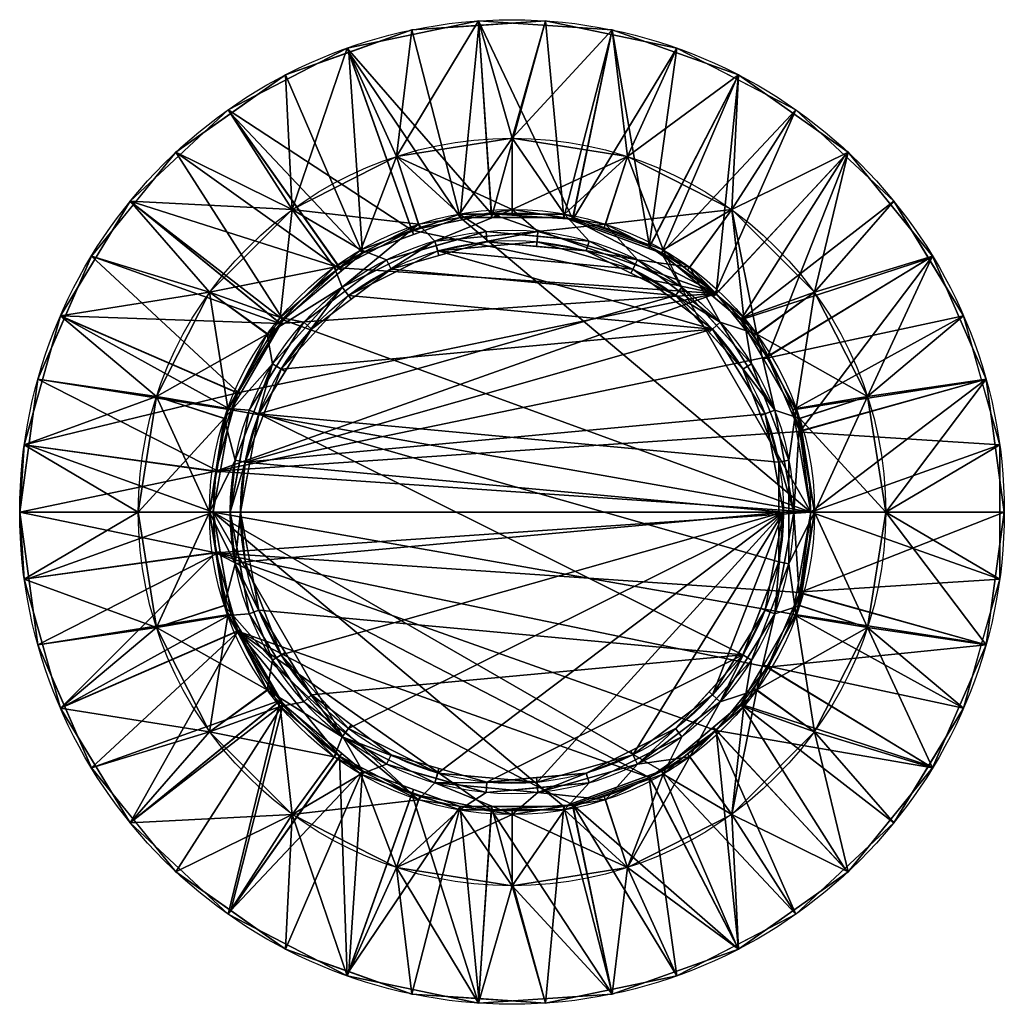
# Model space of a CAD drawing. Extents: x -301 to 301, y -301 to 301.
import ezdxf

# ---------------------------------------------------------------- set-up
doc = ezdxf.new("R2010")
doc.units = 0
doc.layers.get('0').update_dxf_attribs({"linetype": 'CONTINUOUS'})
doc.layers.add('1', color=7, linetype='CONTINUOUS')

# ---------------------------------------------------------------- blocks, each defined once
blk = doc.blocks.new('FACET_000')
at = {"layer": '1', "color": 122, "linetype": 'CONTINUOUS'}
for p, q in [((-100.7, 283.33, 607.6), (-20.52, 299.99, 607.6)), ((-20.52, 299.99, 607.6), (61.18, 294.41, 607.6)), ((61.18, 294.41, 607.6), (138.34, 266.98, 607.6)), ((-173.4, 245.66, 607.6), (-100.7, 283.33, 607.6)), ((138.34, 266.98, 607.6), (205.24, 219.76, 607.6)), ((-233.25, 189.76, 607.6), (-173.4, 245.66, 607.6)), ((-70.55, 217.13, 607.6), (0, 228.31, 607.6)), ((0, 228.31, 607.6), (70.55, 217.13, 607.6)), ((-134.2, 184.71, 607.6), (-70.55, 217.13, 607.6)), ((70.55, 217.13, 607.6), (134.2, 184.71, 607.6)), ((205.24, 219.76, 607.6), (256.92, 156.24, 607.6)), ((-275.8, 119.8, 607.6), (-233.25, 189.76, 607.6)), ((-184.71, 134.2, 607.6), (-134.2, 184.71, 607.6)), ((-61.15, 172.05), (-12.46, 182.16)), ((-57.11, 175.76, 207.6), (0, 184.81, 207.6)), ((-12.46, 182.16), (37.15, 178.77)), ((0, 184.81, 207.6), (57.11, 175.76, 207.6)), ((134.2, 184.71, 607.6), (184.71, 134.2, 607.6)), ((-108.63, 149.51, 207.6), (-57.11, 175.76, 207.6)), ((37.15, 178.77), (84, 162.12)), ((57.11, 175.76, 207.6), (108.63, 149.51, 207.6)), ((-105.3, 149.17), (-61.15, 172.05)), ((-47.09, 165.5, 207.6), (15.88, 171.34, 207.6)), ((15.88, 171.34, 207.6), (76.7, 154.03, 207.6)), ((-103.7, 137.32, 207.6), (-47.09, 165.5, 207.6)), ((-45.36, 159.44, 147.6), (15.29, 165.06, 147.6)), ((15.29, 165.06, 147.6), (73.89, 148.39, 147.6)), ((-99.9, 132.28, 147.6), (-45.36, 159.44, 147.6)), ((84, 162.12), (124.63, 133.44)), ((76.7, 154.03, 207.6), (127.16, 115.92, 207.6)), ((256.92, 156.24, 607.6), (289.54, 81.13, 607.6)), ((-149.51, 108.63, 207.6), (-108.63, 149.51, 207.6)), ((-141.64, 115.23), (-105.3, 149.17)), ((73.89, 148.39, 147.6), (122.5, 111.68, 147.6)), ((108.63, 149.51, 207.6), (149.51, 108.63, 207.6)), ((-217.13, 70.55, 607.6), (-184.71, 134.2, 607.6)), ((-146.3, 90.58, 207.6), (-103.7, 137.32, 207.6)), ((124.63, 133.44), (156.01, 94.87)), ((184.71, 134.2, 607.6), (217.13, 70.55, 607.6)), ((-140.94, 87.26, 147.6), (-99.9, 132.28, 147.6)), ((-297.89, 40.94, 607.6), (-275.8, 119.8, 607.6)), ((-167.47, 72.74), (-141.64, 115.23)), ((127.16, 115.92, 207.6), (160.45, 62.16, 207.6)), ((-175.76, 57.11, 207.6), (-149.51, 108.63, 207.6)), ((122.5, 111.68, 147.6), (154.57, 59.88, 147.6)), ((149.51, 108.63, 207.6), (175.76, 57.11, 207.6)), ((-169.14, 31.62, 207.6), (-146.3, 90.58, 207.6)), ((156.01, 94.87), (175.82, 49.26)), ((-162.94, 30.46, 147.6), (-140.94, 87.26, 147.6)), ((289.54, 81.13, 607.6), (300.7, 0, 607.6)), ((-180.89, 24.86), (-167.47, 72.74)), ((-228.31, 0, 607.6), (-217.13, 70.55, 607.6)), ((217.13, 70.55, 607.6), (228.31, 0, 607.6)), ((160.45, 62.16, 207.6), (172.07, 0, 207.6)), ((-184.81, 0, 207.6), (-175.76, 57.11, 207.6)), ((154.57, 59.88, 147.6), (165.77, 0, 147.6)), ((175.76, 57.11, 207.6), (184.81, 0, 207.6)), ((175.82, 49.26), (182.59, 0)), ((-300.7, 0, 607.6), (-297.89, 40.94, 607.6)), ((-172.07, 0, 207.6), (-169.14, 31.62, 207.6)), ((-165.77, 0, 147.6), (-162.94, 30.46, 147.6)), ((-182.59, 0), (-180.89, 24.86)), ((-297.89, -40.94, 607.6), (-300.7, 0, 607.6)), ((-217.13, -70.55, 607.6), (-228.31, 0, 607.6)), ((-175.76, -57.11, 207.6), (-184.81, 0, 207.6)), ((-180.89, -24.86), (-182.59, 0)), ((-169.14, -31.62, 207.6), (-172.07, 0, 207.6)), ((-162.94, -30.46, 147.6), (-165.77, 0, 147.6)), ((182.59, 0), (175.82, -49.26)), ((165.77, 0, 147.6), (154.57, -59.88, 147.6)), ((172.07, 0, 207.6), (160.45, -62.16, 207.6)), ((184.81, 0, 207.6), (175.76, -57.11, 207.6)), ((228.31, 0, 607.6), (217.13, -70.55, 607.6)), ((300.7, 0, 607.6), (289.54, -81.13, 607.6)), ((-167.47, -72.74), (-180.89, -24.86)), ((-146.3, -90.58, 207.6), (-169.14, -31.62, 207.6)), ((-140.94, -87.26, 147.6), (-162.94, -30.46, 147.6)), ((-275.8, -119.8, 607.6), (-297.89, -40.94, 607.6)), ((175.82, -49.26), (156.01, -94.87)), ((-149.51, -108.63, 207.6), (-175.76, -57.11, 207.6)), ((154.57, -59.88, 147.6), (122.5, -111.68, 147.6)), ((175.76, -57.11, 207.6), (149.51, -108.63, 207.6)), ((160.45, -62.16, 207.6), (127.16, -115.92, 207.6)), ((-184.71, -134.2, 607.6), (-217.13, -70.55, 607.6)), ((217.13, -70.55, 607.6), (184.71, -134.2, 607.6)), ((-141.64, -115.23), (-167.47, -72.74)), ((289.54, -81.13, 607.6), (256.92, -156.24, 607.6)), ((-99.9, -132.28, 147.6), (-140.94, -87.26, 147.6)), ((-103.7, -137.32, 207.6), (-146.3, -90.58, 207.6)), ((156.01, -94.87), (124.63, -133.44)), ((-108.63, -149.51, 207.6), (-149.51, -108.63, 207.6)), ((122.5, -111.68, 147.6), (73.89, -148.39, 147.6)), ((149.51, -108.63, 207.6), (108.63, -149.51, 207.6)), ((-233.25, -189.76, 607.6), (-275.8, -119.8, 607.6)), ((-105.3, -149.17), (-141.64, -115.23)), ((127.16, -115.92, 207.6), (76.7, -154.03, 207.6)), ((-45.36, -159.44, 147.6), (-99.9, -132.28, 147.6)), ((-134.2, -184.71, 607.6), (-184.71, -134.2, 607.6)), ((-47.09, -165.5, 207.6), (-103.7, -137.32, 207.6)), ((124.63, -133.44), (84, -162.12)), ((184.71, -134.2, 607.6), (134.2, -184.71, 607.6)), ((-57.11, -175.76, 207.6), (-108.63, -149.51, 207.6)), ((-61.15, -172.05), (-105.3, -149.17)), ((73.89, -148.39, 147.6), (15.29, -165.06, 147.6)), ((108.63, -149.51, 207.6), (57.11, -175.76, 207.6)), ((76.7, -154.03, 207.6), (15.88, -171.34, 207.6)), ((256.92, -156.24, 607.6), (205.24, -219.76, 607.6)), ((15.29, -165.06, 147.6), (-45.36, -159.44, 147.6)), ((84, -162.12), (37.15, -178.77)), ((15.88, -171.34, 207.6), (-47.09, -165.5, 207.6)), ((-12.46, -182.16), (-61.15, -172.05)), ((0, -184.81, 207.6), (-57.11, -175.76, 207.6)), ((37.15, -178.77), (-12.46, -182.16)), ((57.11, -175.76, 207.6), (0, -184.81, 207.6)), ((-70.55, -217.13, 607.6), (-134.2, -184.71, 607.6)), ((134.2, -184.71, 607.6), (70.55, -217.13, 607.6)), ((-173.4, -245.66, 607.6), (-233.25, -189.76, 607.6)), ((0, -228.31, 607.6), (-70.55, -217.13, 607.6)), ((70.55, -217.13, 607.6), (0, -228.31, 607.6)), ((205.24, -219.76, 607.6), (138.34, -266.98, 607.6)), ((-100.7, -283.33, 607.6), (-173.4, -245.66, 607.6)), ((138.34, -266.98, 607.6), (61.18, -294.41, 607.6)), ((-20.52, -299.99, 607.6), (-100.7, -283.33, 607.6)), ((61.18, -294.41, 607.6), (-20.52, -299.99, 607.6))]:
    blk.add_line(p, q, dxfattribs=at)
for points in [[(-70.55, 217.13, 607.6), (-20.52, 299.99, 607.6), (-100.7, 283.33, 607.6)], [(-20.52, 299.99, 607.6), (-12.46, 182.16), (-100.7, 283.33, 607.6)], [(0, 228.31, 607.6), (-20.52, 299.99, 607.6), (-70.55, 217.13, 607.6)], [(0, 228.31, 607.6), (61.18, 294.41, 607.6), (-20.52, 299.99, 607.6)], [(61.18, 294.41, 607.6), (37.15, 178.77), (-20.52, 299.99, 607.6)], [(-20.52, 299.99, 607.6), (37.15, 178.77), (-12.46, 182.16)], [(70.55, 217.13, 607.6), (61.18, 294.41, 607.6), (0, 228.31, 607.6)], [(61.18, 294.41, 607.6), (84, 162.12), (37.15, 178.77)], [(70.55, 217.13, 607.6), (138.34, 266.98, 607.6), (61.18, 294.41, 607.6)], [(138.34, 266.98, 607.6), (84, 162.12), (61.18, 294.41, 607.6)], [(-134.2, 184.71, 607.6), (-100.7, 283.33, 607.6), (-173.4, 245.66, 607.6)], [(-100.7, 283.33, 607.6), (-61.15, 172.05), (-173.4, 245.66, 607.6)], [(-70.55, 217.13, 607.6), (-100.7, 283.33, 607.6), (-134.2, 184.71, 607.6)], [(-100.7, 283.33, 607.6), (-12.46, 182.16), (-61.15, 172.05)], [(134.2, 184.71, 607.6), (138.34, 266.98, 607.6), (70.55, 217.13, 607.6)], [(138.34, 266.98, 607.6), (124.63, 133.44), (84, 162.12)], [(205.24, 219.76, 607.6), (124.63, 133.44), (138.34, 266.98, 607.6)], [(134.2, 184.71, 607.6), (205.24, 219.76, 607.6), (138.34, 266.98, 607.6)], [(-134.2, 184.71, 607.6), (-173.4, 245.66, 607.6), (-233.25, 189.76, 607.6)], [(-173.4, 245.66, 607.6), (-105.3, 149.17), (-233.25, 189.76, 607.6)], [(-173.4, 245.66, 607.6), (-61.15, 172.05), (-105.3, 149.17)], [(-70.55, 217.13, 607.6), (0, 184.81, 207.6), (0, 228.31, 607.6)], [(0, 228.31, 607.6), (0, 184.81, 207.6), (70.55, 217.13, 607.6)], [(-134.2, 184.71, 607.6), (-57.11, 175.76, 207.6), (-70.55, 217.13, 607.6)], [(-70.55, 217.13, 607.6), (-57.11, 175.76, 207.6), (0, 184.81, 207.6)], [(0, 184.81, 207.6), (57.11, 175.76, 207.6), (70.55, 217.13, 607.6)], [(70.55, 217.13, 607.6), (57.11, 175.76, 207.6), (134.2, 184.71, 607.6)], [(205.24, 219.76, 607.6), (156.01, 94.87), (124.63, 133.44)], [(184.71, 134.2, 607.6), (205.24, 219.76, 607.6), (134.2, 184.71, 607.6)], [(256.92, 156.24, 607.6), (156.01, 94.87), (205.24, 219.76, 607.6)], [(184.71, 134.2, 607.6), (256.92, 156.24, 607.6), (205.24, 219.76, 607.6)], [(-184.71, 134.2, 607.6), (-233.25, 189.76, 607.6), (-275.8, 119.8, 607.6)], [(-233.25, 189.76, 607.6), (-141.64, 115.23), (-275.8, 119.8, 607.6)], [(-134.2, 184.71, 607.6), (-233.25, 189.76, 607.6), (-184.71, 134.2, 607.6)], [(-233.25, 189.76, 607.6), (-105.3, 149.17), (-141.64, 115.23)], [(-184.71, 134.2, 607.6), (-108.63, 149.51, 207.6), (-134.2, 184.71, 607.6)], [(-134.2, 184.71, 607.6), (-108.63, 149.51, 207.6), (-57.11, 175.76, 207.6)], [(-12.46, 182.16), (124.63, 133.44), (-61.15, 172.05)], [(-57.11, 175.76, 207.6), (-47.09, 165.5, 207.6), (0, 184.81, 207.6)], [(0, 184.81, 207.6), (-47.09, 165.5, 207.6), (15.88, 171.34, 207.6)], [(37.15, 178.77), (124.63, 133.44), (-12.46, 182.16)], [(0, 184.81, 207.6), (15.88, 171.34, 207.6), (57.11, 175.76, 207.6)], [(134.2, 184.71, 607.6), (57.11, 175.76, 207.6), (108.63, 149.51, 207.6)], [(134.2, 184.71, 607.6), (108.63, 149.51, 207.6), (149.51, 108.63, 207.6)], [(134.2, 184.71, 607.6), (149.51, 108.63, 207.6), (184.71, 134.2, 607.6)], [(-108.63, 149.51, 207.6), (-103.7, 137.32, 207.6), (-57.11, 175.76, 207.6)], [(-57.11, 175.76, 207.6), (-103.7, 137.32, 207.6), (-47.09, 165.5, 207.6)], [(57.11, 175.76, 207.6), (15.88, 171.34, 207.6), (76.7, 154.03, 207.6)], [(84, 162.12), (124.63, 133.44), (37.15, 178.77)], [(57.11, 175.76, 207.6), (76.7, 154.03, 207.6), (108.63, 149.51, 207.6)], [(-61.15, 172.05), (124.63, 133.44), (-105.3, 149.17)], [(-45.36, 159.44, 147.6), (15.88, 171.34, 207.6), (-47.09, 165.5, 207.6)], [(15.29, 165.06, 147.6), (15.88, 171.34, 207.6), (-45.36, 159.44, 147.6)], [(15.29, 165.06, 147.6), (76.7, 154.03, 207.6), (15.88, 171.34, 207.6)], [(-99.9, 132.28, 147.6), (-47.09, 165.5, 207.6), (-103.7, 137.32, 207.6)], [(-45.36, 159.44, 147.6), (-47.09, 165.5, 207.6), (-99.9, 132.28, 147.6)], [(15.29, 165.06, 147.6), (-45.36, 159.44, 147.6), (73.89, 148.39, 147.6)], [(73.89, 148.39, 147.6), (76.7, 154.03, 207.6), (15.29, 165.06, 147.6)], [(122.5, 111.68, 147.6), (-45.36, 159.44, 147.6), (-99.9, 132.28, 147.6)], [(73.89, 148.39, 147.6), (-45.36, 159.44, 147.6), (122.5, 111.68, 147.6)], [(73.89, 148.39, 147.6), (127.16, 115.92, 207.6), (76.7, 154.03, 207.6)], [(108.63, 149.51, 207.6), (76.7, 154.03, 207.6), (127.16, 115.92, 207.6)], [(256.92, 156.24, 607.6), (175.82, 49.26), (156.01, 94.87)], [(289.54, 81.13, 607.6), (175.82, 49.26), (256.92, 156.24, 607.6)], [(217.13, 70.55, 607.6), (256.92, 156.24, 607.6), (184.71, 134.2, 607.6)], [(217.13, 70.55, 607.6), (289.54, 81.13, 607.6), (256.92, 156.24, 607.6)], [(-184.71, 134.2, 607.6), (-149.51, 108.63, 207.6), (-108.63, 149.51, 207.6)], [(-149.51, 108.63, 207.6), (-103.7, 137.32, 207.6), (-108.63, 149.51, 207.6)], [(-105.3, 149.17), (124.63, 133.44), (-141.64, 115.23)], [(122.5, 111.68, 147.6), (127.16, 115.92, 207.6), (73.89, 148.39, 147.6)], [(108.63, 149.51, 207.6), (127.16, 115.92, 207.6), (149.51, 108.63, 207.6)], [(-184.71, 134.2, 607.6), (-275.8, 119.8, 607.6), (-217.13, 70.55, 607.6)], [(-217.13, 70.55, 607.6), (-149.51, 108.63, 207.6), (-184.71, 134.2, 607.6)], [(-167.47, 72.74), (124.63, 133.44), (-180.89, 24.86)], [(-180.89, 24.86), (124.63, 133.44), (156.01, 94.87)], [(-141.64, 115.23), (124.63, 133.44), (-167.47, 72.74)], [(-149.51, 108.63, 207.6), (-146.3, 90.58, 207.6), (-103.7, 137.32, 207.6)], [(-140.94, 87.26, 147.6), (-103.7, 137.32, 207.6), (-146.3, 90.58, 207.6)], [(-99.9, 132.28, 147.6), (-103.7, 137.32, 207.6), (-140.94, 87.26, 147.6)], [(184.71, 134.2, 607.6), (149.51, 108.63, 207.6), (217.13, 70.55, 607.6)], [(122.5, 111.68, 147.6), (-99.9, 132.28, 147.6), (-140.94, 87.26, 147.6)], [(-217.13, 70.55, 607.6), (-275.8, 119.8, 607.6), (-297.89, 40.94, 607.6)], [(-275.8, 119.8, 607.6), (-167.47, 72.74), (-297.89, 40.94, 607.6)], [(-275.8, 119.8, 607.6), (-141.64, 115.23), (-167.47, 72.74)], [(122.5, 111.68, 147.6), (160.45, 62.16, 207.6), (127.16, 115.92, 207.6)], [(149.51, 108.63, 207.6), (127.16, 115.92, 207.6), (160.45, 62.16, 207.6)], [(-217.13, 70.55, 607.6), (-175.76, 57.11, 207.6), (-149.51, 108.63, 207.6)], [(-175.76, 57.11, 207.6), (-146.3, 90.58, 207.6), (-149.51, 108.63, 207.6)], [(122.5, 111.68, 147.6), (-140.94, 87.26, 147.6), (-162.94, 30.46, 147.6)], [(122.5, 111.68, 147.6), (-162.94, 30.46, 147.6), (154.57, 59.88, 147.6)], [(154.57, 59.88, 147.6), (160.45, 62.16, 207.6), (122.5, 111.68, 147.6)], [(149.51, 108.63, 207.6), (160.45, 62.16, 207.6), (175.76, 57.11, 207.6)], [(217.13, 70.55, 607.6), (149.51, 108.63, 207.6), (175.76, 57.11, 207.6)], [(-180.89, 24.86), (156.01, 94.87), (175.82, 49.26)], [(-175.76, 57.11, 207.6), (-169.14, 31.62, 207.6), (-146.3, 90.58, 207.6)], [(-162.94, 30.46, 147.6), (-146.3, 90.58, 207.6), (-169.14, 31.62, 207.6)], [(-140.94, 87.26, 147.6), (-146.3, 90.58, 207.6), (-162.94, 30.46, 147.6)], [(289.54, 81.13, 607.6), (182.59, 0), (175.82, 49.26)], [(300.7, 0, 607.6), (182.59, 0), (289.54, 81.13, 607.6)], [(228.31, 0, 607.6), (289.54, 81.13, 607.6), (217.13, 70.55, 607.6)], [(228.31, 0, 607.6), (300.7, 0, 607.6), (289.54, 81.13, 607.6)], [(-297.89, 40.94, 607.6), (-167.47, 72.74), (-180.89, 24.86)], [(-217.13, 70.55, 607.6), (-297.89, 40.94, 607.6), (-228.31, 0, 607.6)], [(-228.31, 0, 607.6), (-175.76, 57.11, 207.6), (-217.13, 70.55, 607.6)], [(217.13, 70.55, 607.6), (175.76, 57.11, 207.6), (228.31, 0, 607.6)], [(154.57, 59.88, 147.6), (172.07, 0, 207.6), (160.45, 62.16, 207.6)], [(175.76, 57.11, 207.6), (160.45, 62.16, 207.6), (172.07, 0, 207.6)], [(-228.31, 0, 607.6), (-184.81, 0, 207.6), (-175.76, 57.11, 207.6)], [(-184.81, 0, 207.6), (-169.14, 31.62, 207.6), (-175.76, 57.11, 207.6)], [(154.57, 59.88, 147.6), (-162.94, 30.46, 147.6), (165.77, 0, 147.6)], [(165.77, 0, 147.6), (172.07, 0, 207.6), (154.57, 59.88, 147.6)], [(175.76, 57.11, 207.6), (172.07, 0, 207.6), (184.81, 0, 207.6)], [(228.31, 0, 607.6), (175.76, 57.11, 207.6), (184.81, 0, 207.6)], [(-180.89, 24.86), (175.82, 49.26), (182.59, 0)], [(-228.31, 0, 607.6), (-297.89, 40.94, 607.6), (-300.7, 0, 607.6)], [(-297.89, 40.94, 607.6), (-180.89, 24.86), (-300.7, 0, 607.6)], [(-184.81, 0, 207.6), (-172.07, 0, 207.6), (-169.14, 31.62, 207.6)], [(-162.94, 30.46, 147.6), (-169.14, 31.62, 207.6), (-172.07, 0, 207.6)], [(-162.94, 30.46, 147.6), (-172.07, 0, 207.6), (-165.77, 0, 147.6)], [(165.77, 0, 147.6), (-162.94, 30.46, 147.6), (-165.77, 0, 147.6)], [(-300.7, 0, 607.6), (-180.89, 24.86), (-182.59, 0)], [(-180.89, 24.86), (182.59, 0), (-182.59, 0)], [(-228.31, 0, 607.6), (-300.7, 0, 607.6), (-297.89, -40.94, 607.6)], [(-300.7, 0, 607.6), (-180.89, -24.86), (-297.89, -40.94, 607.6)], [(-300.7, 0, 607.6), (-182.59, 0), (-180.89, -24.86)], [(-228.31, 0, 607.6), (-297.89, -40.94, 607.6), (-217.13, -70.55, 607.6)], [(-217.13, -70.55, 607.6), (-184.81, 0, 207.6), (-228.31, 0, 607.6)], [(-217.13, -70.55, 607.6), (-175.76, -57.11, 207.6), (-184.81, 0, 207.6)], [(-175.76, -57.11, 207.6), (-169.14, -31.62, 207.6), (-184.81, 0, 207.6)], [(-184.81, 0, 207.6), (-169.14, -31.62, 207.6), (-172.07, 0, 207.6)], [(-182.59, 0), (182.59, 0), (-180.89, -24.86)], [(-180.89, -24.86), (182.59, 0), (175.82, -49.26)], [(-165.77, 0, 147.6), (-172.07, 0, 207.6), (-169.14, -31.62, 207.6)], [(-165.77, 0, 147.6), (-169.14, -31.62, 207.6), (-162.94, -30.46, 147.6)], [(165.77, 0, 147.6), (-165.77, 0, 147.6), (-162.94, -30.46, 147.6)], [(300.7, 0, 607.6), (175.82, -49.26), (182.59, 0)], [(165.77, 0, 147.6), (-162.94, -30.46, 147.6), (-140.94, -87.26, 147.6)], [(165.77, 0, 147.6), (-140.94, -87.26, 147.6), (-99.9, -132.28, 147.6)], [(165.77, 0, 147.6), (-99.9, -132.28, 147.6), (-45.36, -159.44, 147.6)], [(165.77, 0, 147.6), (-45.36, -159.44, 147.6), (15.29, -165.06, 147.6)], [(165.77, 0, 147.6), (15.29, -165.06, 147.6), (73.89, -148.39, 147.6)], [(165.77, 0, 147.6), (73.89, -148.39, 147.6), (122.5, -111.68, 147.6)], [(165.77, 0, 147.6), (122.5, -111.68, 147.6), (154.57, -59.88, 147.6)], [(154.57, -59.88, 147.6), (160.45, -62.16, 207.6), (165.77, 0, 147.6)], [(165.77, 0, 147.6), (160.45, -62.16, 207.6), (172.07, 0, 207.6)], [(175.76, -57.11, 207.6), (172.07, 0, 207.6), (160.45, -62.16, 207.6)], [(184.81, 0, 207.6), (172.07, 0, 207.6), (175.76, -57.11, 207.6)], [(217.13, -70.55, 607.6), (184.81, 0, 207.6), (175.76, -57.11, 207.6)], [(289.54, -81.13, 607.6), (175.82, -49.26), (300.7, 0, 607.6)], [(228.31, 0, 607.6), (184.81, 0, 207.6), (217.13, -70.55, 607.6)], [(217.13, -70.55, 607.6), (289.54, -81.13, 607.6), (228.31, 0, 607.6)], [(228.31, 0, 607.6), (289.54, -81.13, 607.6), (300.7, 0, 607.6)], [(-297.89, -40.94, 607.6), (-180.89, -24.86), (-275.8, -119.8, 607.6)], [(-275.8, -119.8, 607.6), (-180.89, -24.86), (-167.47, -72.74)], [(-180.89, -24.86), (175.82, -49.26), (156.01, -94.87)], [(-180.89, -24.86), (156.01, -94.87), (124.63, -133.44)], [(-180.89, -24.86), (124.63, -133.44), (84, -162.12)], [(-180.89, -24.86), (84, -162.12), (-167.47, -72.74)], [(-175.76, -57.11, 207.6), (-146.3, -90.58, 207.6), (-169.14, -31.62, 207.6)], [(-162.94, -30.46, 147.6), (-169.14, -31.62, 207.6), (-140.94, -87.26, 147.6)], [(-140.94, -87.26, 147.6), (-169.14, -31.62, 207.6), (-146.3, -90.58, 207.6)], [(-217.13, -70.55, 607.6), (-297.89, -40.94, 607.6), (-275.8, -119.8, 607.6)], [(289.54, -81.13, 607.6), (156.01, -94.87), (175.82, -49.26)], [(-217.13, -70.55, 607.6), (-149.51, -108.63, 207.6), (-175.76, -57.11, 207.6)], [(-149.51, -108.63, 207.6), (-146.3, -90.58, 207.6), (-175.76, -57.11, 207.6)], [(122.5, -111.68, 147.6), (127.16, -115.92, 207.6), (154.57, -59.88, 147.6)], [(154.57, -59.88, 147.6), (127.16, -115.92, 207.6), (160.45, -62.16, 207.6)], [(175.76, -57.11, 207.6), (160.45, -62.16, 207.6), (149.51, -108.63, 207.6)], [(217.13, -70.55, 607.6), (175.76, -57.11, 207.6), (149.51, -108.63, 207.6)], [(149.51, -108.63, 207.6), (160.45, -62.16, 207.6), (127.16, -115.92, 207.6)], [(-217.13, -70.55, 607.6), (-275.8, -119.8, 607.6), (-184.71, -134.2, 607.6)], [(-184.71, -134.2, 607.6), (-149.51, -108.63, 207.6), (-217.13, -70.55, 607.6)], [(217.13, -70.55, 607.6), (149.51, -108.63, 207.6), (184.71, -134.2, 607.6)], [(184.71, -134.2, 607.6), (256.92, -156.24, 607.6), (217.13, -70.55, 607.6)], [(217.13, -70.55, 607.6), (256.92, -156.24, 607.6), (289.54, -81.13, 607.6)], [(-275.8, -119.8, 607.6), (-167.47, -72.74), (-233.25, -189.76, 607.6)], [(-233.25, -189.76, 607.6), (-167.47, -72.74), (-141.64, -115.23)], [(-167.47, -72.74), (84, -162.12), (37.15, -178.77)], [(-167.47, -72.74), (37.15, -178.77), (-12.46, -182.16)], [(-167.47, -72.74), (-12.46, -182.16), (-61.15, -172.05)], [(-167.47, -72.74), (-61.15, -172.05), (-105.3, -149.17)], [(-167.47, -72.74), (-105.3, -149.17), (-141.64, -115.23)], [(256.92, -156.24, 607.6), (156.01, -94.87), (289.54, -81.13, 607.6)], [(-140.94, -87.26, 147.6), (-146.3, -90.58, 207.6), (-103.7, -137.32, 207.6)], [(-140.94, -87.26, 147.6), (-103.7, -137.32, 207.6), (-99.9, -132.28, 147.6)], [(-149.51, -108.63, 207.6), (-103.7, -137.32, 207.6), (-146.3, -90.58, 207.6)], [(256.92, -156.24, 607.6), (124.63, -133.44), (156.01, -94.87)], [(-184.71, -134.2, 607.6), (-108.63, -149.51, 207.6), (-149.51, -108.63, 207.6)], [(-108.63, -149.51, 207.6), (-103.7, -137.32, 207.6), (-149.51, -108.63, 207.6)], [(73.89, -148.39, 147.6), (76.7, -154.03, 207.6), (122.5, -111.68, 147.6)], [(122.5, -111.68, 147.6), (76.7, -154.03, 207.6), (127.16, -115.92, 207.6)], [(149.51, -108.63, 207.6), (127.16, -115.92, 207.6), (108.63, -149.51, 207.6)], [(134.2, -184.71, 607.6), (149.51, -108.63, 207.6), (108.63, -149.51, 207.6)], [(184.71, -134.2, 607.6), (149.51, -108.63, 207.6), (134.2, -184.71, 607.6)], [(-184.71, -134.2, 607.6), (-275.8, -119.8, 607.6), (-233.25, -189.76, 607.6)], [(-233.25, -189.76, 607.6), (-141.64, -115.23), (-173.4, -245.66, 607.6)], [(-173.4, -245.66, 607.6), (-141.64, -115.23), (-105.3, -149.17)], [(108.63, -149.51, 207.6), (127.16, -115.92, 207.6), (76.7, -154.03, 207.6)], [(-99.9, -132.28, 147.6), (-103.7, -137.32, 207.6), (-45.36, -159.44, 147.6)], [(-184.71, -134.2, 607.6), (-233.25, -189.76, 607.6), (-134.2, -184.71, 607.6)], [(-134.2, -184.71, 607.6), (-108.63, -149.51, 207.6), (-184.71, -134.2, 607.6)], [(-57.11, -175.76, 207.6), (-103.7, -137.32, 207.6), (-108.63, -149.51, 207.6)], [(-45.36, -159.44, 147.6), (-103.7, -137.32, 207.6), (-47.09, -165.5, 207.6)], [(-57.11, -175.76, 207.6), (-47.09, -165.5, 207.6), (-103.7, -137.32, 207.6)], [(138.34, -266.98, 607.6), (84, -162.12), (124.63, -133.44)], [(138.34, -266.98, 607.6), (124.63, -133.44), (205.24, -219.76, 607.6)], [(205.24, -219.76, 607.6), (124.63, -133.44), (256.92, -156.24, 607.6)], [(134.2, -184.71, 607.6), (205.24, -219.76, 607.6), (184.71, -134.2, 607.6)], [(184.71, -134.2, 607.6), (205.24, -219.76, 607.6), (256.92, -156.24, 607.6)], [(-173.4, -245.66, 607.6), (-105.3, -149.17), (-100.7, -283.33, 607.6)], [(-134.2, -184.71, 607.6), (-57.11, -175.76, 207.6), (-108.63, -149.51, 207.6)], [(-100.7, -283.33, 607.6), (-105.3, -149.17), (-61.15, -172.05)], [(15.29, -165.06, 147.6), (15.88, -171.34, 207.6), (73.89, -148.39, 147.6)], [(73.89, -148.39, 147.6), (15.88, -171.34, 207.6), (76.7, -154.03, 207.6)], [(108.63, -149.51, 207.6), (76.7, -154.03, 207.6), (57.11, -175.76, 207.6)], [(70.55, -217.13, 607.6), (108.63, -149.51, 207.6), (57.11, -175.76, 207.6)], [(134.2, -184.71, 607.6), (108.63, -149.51, 207.6), (70.55, -217.13, 607.6)], [(57.11, -175.76, 207.6), (76.7, -154.03, 207.6), (15.88, -171.34, 207.6)], [(-45.36, -159.44, 147.6), (-47.09, -165.5, 207.6), (15.29, -165.06, 147.6)], [(138.34, -266.98, 607.6), (37.15, -178.77), (84, -162.12)], [(0, -184.81, 207.6), (-47.09, -165.5, 207.6), (-57.11, -175.76, 207.6)], [(15.29, -165.06, 147.6), (-47.09, -165.5, 207.6), (15.88, -171.34, 207.6)], [(0, -184.81, 207.6), (15.88, -171.34, 207.6), (-47.09, -165.5, 207.6)], [(-100.7, -283.33, 607.6), (-61.15, -172.05), (-20.52, -299.99, 607.6)], [(-20.52, -299.99, 607.6), (-61.15, -172.05), (-12.46, -182.16)], [(57.11, -175.76, 207.6), (15.88, -171.34, 207.6), (0, -184.81, 207.6)], [(-70.55, -217.13, 607.6), (-57.11, -175.76, 207.6), (-134.2, -184.71, 607.6)], [(-70.55, -217.13, 607.6), (0, -184.81, 207.6), (-57.11, -175.76, 207.6)], [(61.18, -294.41, 607.6), (-12.46, -182.16), (37.15, -178.77)], [(70.55, -217.13, 607.6), (57.11, -175.76, 207.6), (0, -184.81, 207.6)], [(61.18, -294.41, 607.6), (37.15, -178.77), (138.34, -266.98, 607.6)], [(-134.2, -184.71, 607.6), (-233.25, -189.76, 607.6), (-173.4, -245.66, 607.6)], [(-134.2, -184.71, 607.6), (-173.4, -245.66, 607.6), (-100.7, -283.33, 607.6)], [(-134.2, -184.71, 607.6), (-100.7, -283.33, 607.6), (-70.55, -217.13, 607.6)], [(0, -228.31, 607.6), (0, -184.81, 207.6), (-70.55, -217.13, 607.6)], [(-20.52, -299.99, 607.6), (-12.46, -182.16), (61.18, -294.41, 607.6)], [(70.55, -217.13, 607.6), (0, -184.81, 207.6), (0, -228.31, 607.6)], [(70.55, -217.13, 607.6), (138.34, -266.98, 607.6), (134.2, -184.71, 607.6)], [(134.2, -184.71, 607.6), (138.34, -266.98, 607.6), (205.24, -219.76, 607.6)], [(-70.55, -217.13, 607.6), (-100.7, -283.33, 607.6), (-20.52, -299.99, 607.6)], [(-70.55, -217.13, 607.6), (-20.52, -299.99, 607.6), (0, -228.31, 607.6)], [(0, -228.31, 607.6), (61.18, -294.41, 607.6), (70.55, -217.13, 607.6)], [(70.55, -217.13, 607.6), (61.18, -294.41, 607.6), (138.34, -266.98, 607.6)], [(0, -228.31, 607.6), (-20.52, -299.99, 607.6), (61.18, -294.41, 607.6)]]:
    blk.add_3dface(points, dxfattribs=at)

msp = doc.modelspace()

# ---------------------------------------------------------------- linework, layer by layer
at = {"layer": '1', "color": 122, "linetype": 'CONTINUOUS'}
for centre, radius in [((0, 0, 607.6), 300.69), ((0, 0, 607.6), 228.31), ((0, 0, 207.6), 184.81), ((0, 0, 207.6), 172.07), ((0, 0, 147.6), 165.77)]:
    msp.add_circle(centre, radius, dxfattribs=at)
at = {"layer": '1', "color": 122, "linetype": 'CONTINUOUS', "extrusion": (0, 0, -1)}
msp.add_circle((0, 0), 182.59, dxfattribs=at)
at = {"layer": '1', "color": 122, "linetype": 'CONTINUOUS'}
for points in [[(20.52, 299.99, 607.6), (-61.18, 294.41, 607.6), (-70.55, 217.13, 607.6), (0, 228.31, 607.6)], [(-31.71, 179.82), (-61.18, 294.41, 607.6), (-20.33, 297.2, 607.6)], [(-20.33, 297.2, 607.6), (-12.46, 179.82), (-31.71, 179.82)], [(-12.46, 179.82), (-20.33, 297.2, 607.6), (20.52, 299.99, 607.6)], [(20.52, 299.99, 607.6), (31.71, 179.82), (-12.46, 179.82)], [(100.7, 283.33, 607.6), (20.52, 299.99, 607.6), (0, 228.31, 607.6), (70.55, 217.13, 607.6)], [(20.52, 299.99, 607.6), (60.61, 291.66, 607.6), (31.71, 179.82)], [(-134.2, 184.71, 607.6), (-70.55, 217.13, 607.6), (-61.18, 294.41, 607.6), (-138.34, 266.98, 607.6)], [(-99.76, 280.69, 607.6), (-61.18, 294.41, 607.6), (-31.71, 179.82)], [(60.61, 291.66, 607.6), (36.85, 177.95), (31.71, 179.82)], [(36.85, 177.95), (60.61, 291.66, 607.6), (100.7, 283.33, 607.6)], [(100.7, 283.33, 607.6), (83.57, 160.94), (36.85, 177.95)], [(70.55, 217.13, 607.6), (134.2, 184.71, 607.6), (173.4, 245.66, 607.6), (100.7, 283.33, 607.6)], [(100.7, 283.33, 607.6), (137.05, 264.5, 607.6), (83.57, 160.94)], [(-91.3, 158.13), (-138.34, 266.98, 607.6), (-99.76, 280.69, 607.6)], [(-99.76, 280.69, 607.6), (-60.2, 169.45), (-91.3, 158.13)], [(-31.71, 179.82), (-60.2, 169.45), (-99.76, 280.69, 607.6)], [(-138.34, 266.98, 607.6), (-205.24, 219.76, 607.6), (-134.2, 184.71, 607.6)], [(-171.79, 243.37, 607.6), (-138.34, 266.98, 607.6), (-91.3, 158.13)], [(91.3, 158.13), (83.57, 160.94), (137.05, 264.5, 607.6)], [(91.3, 158.13), (137.05, 264.5, 607.6), (173.4, 245.66, 607.6)], [(-205.24, 219.76, 607.6), (-171.79, 243.37, 607.6), (-103.92, 147.53)], [(-91.3, 158.13), (-103.92, 147.53), (-171.79, 243.37, 607.6)], [(123.01, 131.52), (91.3, 158.13), (173.4, 245.66, 607.6)], [(173.4, 245.66, 607.6), (203.33, 217.71, 607.6), (123.01, 131.52)], [(233.25, 189.76, 607.6), (173.4, 245.66, 607.6), (134.2, 184.71, 607.6), (184.71, 134.2, 607.6)], [(0, 228.31, 607.6), (-70.55, 217.13, 607.6), (-32.09, 182, 207.6)], [(-32.09, 182, 207.6), (0, 182, 207.6), (0, 228.31, 607.6)], [(0, 228.31, 607.6), (0, 182, 207.6), (32.09, 182, 207.6)], [(32.09, 182, 207.6), (70.55, 217.13, 607.6), (0, 228.31, 607.6)], [(-205.24, 219.76, 607.6), (-256.92, 156.24, 607.6), (-184.71, 134.2, 607.6), (-134.2, 184.71, 607.6)], [(-139.87, 117.37), (-231.08, 188, 607.6), (-205.24, 219.76, 607.6)], [(-103.92, 147.53), (-139.87, 117.37), (-205.24, 219.76, 607.6)], [(-70.55, 217.13, 607.6), (-134.2, 184.71, 607.6), (-92.4, 160.05, 207.6)], [(-92.4, 160.05, 207.6), (-56.19, 173.23, 207.6), (-70.55, 217.13, 607.6)], [(-70.55, 217.13, 607.6), (-56.19, 173.23, 207.6), (-32.09, 182, 207.6)], [(32.09, 182, 207.6), (56.19, 173.23, 207.6), (70.55, 217.13, 607.6)], [(70.55, 217.13, 607.6), (56.19, 173.23, 207.6), (92.4, 160.05, 207.6)], [(92.4, 160.05, 207.6), (134.2, 184.71, 607.6), (70.55, 217.13, 607.6)], [(139.87, 117.37), (123.01, 131.52), (203.33, 217.71, 607.6)], [(203.33, 217.71, 607.6), (233.25, 189.76, 607.6), (139.87, 117.37)], [(-256.92, 156.24, 607.6), (-231.08, 188, 607.6), (-141.24, 115)], [(-139.87, 117.37), (-141.24, 115), (-231.08, 188, 607.6)], [(139.87, 117.37), (233.25, 189.76, 607.6), (254.53, 154.78, 607.6)], [(184.71, 134.2, 607.6), (217.13, 70.55, 607.6), (275.8, 119.8, 607.6), (233.25, 189.76, 607.6)], [(-134.2, 184.71, 607.6), (-184.71, 134.2, 607.6), (-141.57, 118.79, 207.6)], [(-141.57, 118.79, 207.6), (-107.11, 147.7, 207.6), (-134.2, 184.71, 607.6)], [(-134.2, 184.71, 607.6), (-107.11, 147.7, 207.6), (-92.4, 160.05, 207.6)], [(-32.09, 182, 207.6), (-92.4, 160.05, 207.6), (-76.7, 154.03, 207.6), (-15.88, 171.34, 207.6)], [(-15.88, 171.34, 207.6), (47.09, 165.5, 207.6), (32.09, 182, 207.6), (-32.09, 182, 207.6)], [(92.4, 160.05, 207.6), (32.09, 182, 207.6), (47.09, 165.5, 207.6), (103.7, 137.32, 207.6)], [(92.4, 160.05, 207.6), (107.11, 147.7, 207.6), (134.2, 184.71, 607.6)], [(134.2, 184.71, 607.6), (107.11, 147.7, 207.6), (141.57, 118.79, 207.6)], [(141.57, 118.79, 207.6), (184.71, 134.2, 607.6), (134.2, 184.71, 607.6)], [(-139.87, 117.37), (-91.3, 158.13), (-31.71, 179.82), (182.59, 0)], [(182.59, 0), (-31.71, 179.82), (31.71, 179.82), (91.3, 158.13)], [(-15.88, 171.34, 207.6), (-46.29, 162.69, 207.6), (-44.59, 156.72, 147.6), (-15.29, 165.06, 147.6)], [(-15.29, 165.06, 147.6), (15.03, 162.25, 147.6), (15.61, 168.42, 207.6), (-15.88, 171.34, 207.6)], [(47.09, 165.5, 207.6), (15.61, 168.42, 207.6), (15.03, 162.25, 147.6), (45.36, 159.44, 147.6)], [(-73.89, 148.39, 147.6), (-44.59, 156.72, 147.6), (-46.29, 162.69, 207.6), (-76.7, 154.03, 207.6)], [(99.9, 132.28, 147.6), (45.36, 159.44, 147.6), (-15.29, 165.06, 147.6), (-73.89, 148.39, 147.6)], [(45.36, 159.44, 147.6), (72.63, 145.86, 147.6), (75.39, 151.41, 207.6), (47.09, 165.5, 207.6)], [(-92.4, 160.05, 207.6), (-141.57, 118.79, 207.6), (-127.16, 115.92, 207.6), (-76.7, 154.03, 207.6)], [(91.3, 158.13), (139.87, 117.37), (171.58, 62.45), (182.59, 0)], [(103.7, 137.32, 207.6), (146.3, 90.58, 207.6), (141.57, 118.79, 207.6), (92.4, 160.05, 207.6)], [(-217.13, 70.55, 607.6), (-184.71, 134.2, 607.6), (-256.92, 156.24, 607.6), (-289.54, 81.13, 607.6)], [(-166.09, 71.95), (-273.23, 118.68, 607.6), (-256.92, 156.24, 607.6)], [(-141.24, 115), (-166.09, 71.95), (-256.92, 156.24, 607.6)], [(-76.7, 154.03, 207.6), (-101.93, 134.98, 207.6), (-98.2, 130.03, 147.6), (-73.89, 148.39, 147.6)], [(103.7, 137.32, 207.6), (75.39, 151.41, 207.6), (72.63, 145.86, 147.6), (99.9, 132.28, 147.6)], [(254.53, 154.78, 607.6), (153.65, 93.51), (139.87, 117.37)], [(153.65, 93.51), (254.53, 154.78, 607.6), (275.8, 119.8, 607.6)], [(-73.89, 148.39, 147.6), (-122.5, 111.68, 147.6), (-154.57, 59.88, 147.6), (99.9, 132.28, 147.6)], [(-184.71, 134.2, 607.6), (-217.13, 70.55, 607.6), (-173.66, 63.21, 207.6)], [(-184.71, 134.2, 607.6), (-147.96, 107.73, 207.6), (-141.57, 118.79, 207.6)], [(-173.66, 63.21, 207.6), (-147.96, 107.73, 207.6), (-184.71, 134.2, 607.6)], [(-122.5, 111.68, 147.6), (-98.2, 130.03, 147.6), (-101.93, 134.98, 207.6), (-127.16, 115.92, 207.6)], [(99.9, 132.28, 147.6), (120.42, 109.77, 147.6), (125, 113.95, 207.6), (103.7, 137.32, 207.6)], [(141.57, 118.79, 207.6), (147.96, 107.73, 207.6), (184.71, 134.2, 607.6)], [(184.71, 134.2, 607.6), (147.96, 107.73, 207.6), (173.66, 63.21, 207.6)], [(173.66, 63.21, 207.6), (217.13, 70.55, 607.6), (184.71, 134.2, 607.6)], [(162.94, 30.46, 147.6), (140.94, 87.26, 147.6), (99.9, 132.28, 147.6), (-154.57, 59.88, 147.6)], [(-289.54, 81.13, 607.6), (-273.23, 118.68, 607.6), (-171.58, 62.45)], [(-273.23, 118.68, 607.6), (-166.09, 71.95), (-171.58, 62.45)], [(-160.45, 62.16, 207.6), (-127.16, 115.92, 207.6), (-141.57, 118.79, 207.6), (-173.66, 63.21, 207.6)], [(182.59, 0), (-171.58, 62.45), (-139.87, 117.37)], [(-127.16, 115.92, 207.6), (-143.81, 89.04, 207.6), (-138.54, 85.78, 147.6), (-122.5, 111.68, 147.6)], [(146.3, 90.58, 207.6), (169.14, 31.62, 207.6), (173.66, 63.21, 207.6), (141.57, 118.79, 207.6)], [(275.8, 119.8, 607.6), (171.58, 62.45), (153.65, 93.51)], [(171.58, 62.45), (275.8, 119.8, 607.6), (286.85, 80.37, 607.6)], [(217.13, 70.55, 607.6), (228.31, 0, 607.6), (297.89, 40.94, 607.6), (275.8, 119.8, 607.6)], [(146.3, 90.58, 207.6), (125, 113.95, 207.6), (120.42, 109.77, 147.6), (140.94, 87.26, 147.6)], [(140.94, 87.26, 147.6), (151.94, 58.86, 147.6), (157.72, 61.1, 207.6), (146.3, 90.58, 207.6)], [(-154.57, 59.88, 147.6), (-138.54, 85.78, 147.6), (-143.81, 89.04, 207.6), (-160.45, 62.16, 207.6)], [(-289.54, 81.13, 607.6), (-300.7, 0, 607.6), (-228.31, 0, 607.6), (-217.13, 70.55, 607.6)], [(-178.29, 24.4), (-295.12, 40.56, 607.6), (-289.54, 81.13, 607.6)], [(-289.54, 81.13, 607.6), (-171.58, 62.45), (-178.29, 24.4)], [(286.85, 80.37, 607.6), (173.96, 48.93), (171.58, 62.45)], [(173.96, 48.93), (286.85, 80.37, 607.6), (297.89, 40.94, 607.6)], [(-217.13, 70.55, 607.6), (-228.31, 0, 607.6), (-184.81, 0, 207.6)], [(-217.13, 70.55, 607.6), (-174.77, 56.93, 207.6), (-173.66, 63.21, 207.6)], [(-184.81, 0, 207.6), (-174.77, 56.93, 207.6), (-217.13, 70.55, 607.6)], [(173.66, 63.21, 207.6), (174.77, 56.93, 207.6), (217.13, 70.55, 607.6)], [(217.13, 70.55, 607.6), (174.77, 56.93, 207.6), (184.81, 0, 207.6)], [(184.81, 0, 207.6), (228.31, 0, 607.6), (217.13, 70.55, 607.6)], [(-173.66, 63.21, 207.6), (-184.81, 0, 207.6), (-172.07, 0, 207.6), (-160.45, 62.16, 207.6)], [(182.59, 0), (-182.59, 0), (-171.58, 62.45)], [(-160.45, 62.16, 207.6), (-166.26, 31.08, 207.6), (-160.17, 29.94, 147.6), (-154.57, 59.88, 147.6)], [(169.14, 31.62, 207.6), (157.72, 61.1, 207.6), (151.94, 58.86, 147.6), (162.94, 30.46, 147.6)], [(184.81, 0, 207.6), (173.66, 63.21, 207.6), (169.14, 31.62, 207.6), (169.14, -31.62, 207.6)], [(140.94, -87.26, 147.6), (-154.57, 59.88, 147.6), (-165.77, 0, 147.6), (-154.57, -59.88, 147.6)], [(-154.57, 59.88, 147.6), (162.94, -30.46, 147.6), (162.94, 30.46, 147.6)], [(-154.57, 59.88, 147.6), (140.94, -87.26, 147.6), (162.94, -30.46, 147.6)], [(182.59, 0), (173.96, 48.93), (297.89, 40.94, 607.6)], [(-182.59, 0), (-300.7, 0, 607.6), (-295.12, 40.56, 607.6)], [(-295.12, 40.56, 607.6), (-178.29, 24.4), (-182.59, 0)], [(297.89, 40.94, 607.6), (297.89, 0, 607.6), (182.59, 0)], [(297.89, -40.94, 607.6), (297.89, 40.94, 607.6), (228.31, 0, 607.6)], [(-165.77, 0, 147.6), (-160.17, 29.94, 147.6), (-166.26, 31.08, 207.6), (-172.07, 0, 207.6)], [(162.94, 30.46, 147.6), (162.94, 0, 147.6), (169.14, 0, 207.6), (169.14, 31.62, 207.6)], [(-295.12, -40.56, 607.6), (-300.7, 0, 607.6), (-182.59, 0)], [(-217.13, -70.55, 607.6), (-228.31, 0, 607.6), (-300.7, 0, 607.6), (-289.54, -81.13, 607.6)], [(-182.59, 0), (-178.29, -24.4), (-295.12, -40.56, 607.6)], [(-184.81, 0, 207.6), (-228.31, 0, 607.6), (-217.13, -70.55, 607.6)], [(-217.13, -70.55, 607.6), (-174.77, -56.93, 207.6), (-184.81, 0, 207.6)], [(-160.45, -62.16, 207.6), (-172.07, 0, 207.6), (-184.81, 0, 207.6), (-173.66, -63.21, 207.6)], [(-182.59, 0), (31.71, -179.82), (-31.71, -179.82), (-91.3, -158.13)], [(-182.59, 0), (91.3, -158.13), (31.71, -179.82)], [(-182.59, 0), (182.59, 0), (171.58, -62.45)], [(171.58, -62.45), (139.87, -117.37), (91.3, -158.13), (-182.59, 0)], [(-91.3, -158.13), (-139.87, -117.37), (-171.58, -62.45), (-182.59, 0)], [(-172.07, 0, 207.6), (-166.26, -31.08, 207.6), (-160.17, -29.94, 147.6), (-165.77, 0, 147.6)], [(169.14, -31.62, 207.6), (169.14, 0, 207.6), (162.94, 0, 147.6), (162.94, -30.46, 147.6)], [(297.89, -40.94, 607.6), (173.96, -48.93), (182.59, 0)], [(182.59, 0), (297.89, 0, 607.6), (297.89, -40.94, 607.6)], [(169.14, -31.62, 207.6), (173.66, -63.21, 207.6), (184.81, 0, 207.6)], [(184.81, 0, 207.6), (174.77, -56.93, 207.6), (217.13, -70.55, 607.6)], [(217.13, -70.55, 607.6), (228.31, 0, 607.6), (184.81, 0, 207.6)], [(228.31, 0, 607.6), (217.13, -70.55, 607.6), (275.8, -119.8, 607.6), (297.89, -40.94, 607.6)], [(-289.54, -81.13, 607.6), (-295.12, -40.56, 607.6), (-178.29, -24.4)], [(-178.29, -24.4), (-171.58, -62.45), (-289.54, -81.13, 607.6)], [(-154.57, -59.88, 147.6), (-160.17, -29.94, 147.6), (-166.26, -31.08, 207.6), (-160.45, -62.16, 207.6)], [(141.57, -118.79, 207.6), (173.66, -63.21, 207.6), (169.14, -31.62, 207.6), (146.3, -90.58, 207.6)], [(162.94, -30.46, 147.6), (151.94, -58.86, 147.6), (157.72, -61.1, 207.6), (169.14, -31.62, 207.6)], [(297.89, -40.94, 607.6), (286.85, -80.37, 607.6), (173.96, -48.93)], [(171.58, -62.45), (173.96, -48.93), (286.85, -80.37, 607.6)], [(-173.66, -63.21, 207.6), (-174.77, -56.93, 207.6), (-217.13, -70.55, 607.6)], [(-160.45, -62.16, 207.6), (-143.81, -89.04, 207.6), (-138.54, -85.78, 147.6), (-154.57, -59.88, 147.6)], [(-154.57, -59.88, 147.6), (-122.5, -111.68, 147.6), (140.94, -87.26, 147.6)], [(146.3, -90.58, 207.6), (157.72, -61.1, 207.6), (151.94, -58.86, 147.6), (140.94, -87.26, 147.6)], [(217.13, -70.55, 607.6), (174.77, -56.93, 207.6), (173.66, -63.21, 207.6)], [(-171.58, -62.45), (-273.23, -118.68, 607.6), (-289.54, -81.13, 607.6)], [(-171.58, -62.45), (-166.09, -71.95), (-273.23, -118.68, 607.6)], [(-173.66, -63.21, 207.6), (-217.13, -70.55, 607.6), (-184.71, -134.2, 607.6)], [(-184.71, -134.2, 607.6), (-147.96, -107.73, 207.6), (-173.66, -63.21, 207.6)], [(-173.66, -63.21, 207.6), (-141.57, -118.79, 207.6), (-127.16, -115.92, 207.6), (-160.45, -62.16, 207.6)], [(173.66, -63.21, 207.6), (147.96, -107.73, 207.6), (184.71, -134.2, 607.6)], [(153.65, -93.51), (171.58, -62.45), (275.8, -119.8, 607.6)], [(286.85, -80.37, 607.6), (275.8, -119.8, 607.6), (171.58, -62.45)], [(184.71, -134.2, 607.6), (217.13, -70.55, 607.6), (173.66, -63.21, 207.6)], [(-289.54, -81.13, 607.6), (-256.92, -156.24, 607.6), (-184.71, -134.2, 607.6), (-217.13, -70.55, 607.6)], [(-256.92, -156.24, 607.6), (-273.23, -118.68, 607.6), (-166.09, -71.95)], [(-256.92, -156.24, 607.6), (-166.09, -71.95), (-141.24, -115)], [(217.13, -70.55, 607.6), (184.71, -134.2, 607.6), (233.25, -189.76, 607.6), (275.8, -119.8, 607.6)], [(-122.5, -111.68, 147.6), (-138.54, -85.78, 147.6), (-143.81, -89.04, 207.6), (-127.16, -115.92, 207.6)], [(140.94, -87.26, 147.6), (-122.5, -111.68, 147.6), (-73.89, -148.39, 147.6), (-15.29, -165.06, 147.6)], [(-15.29, -165.06, 147.6), (45.36, -159.44, 147.6), (99.9, -132.28, 147.6), (140.94, -87.26, 147.6)], [(140.94, -87.26, 147.6), (120.42, -109.77, 147.6), (125, -113.95, 207.6), (146.3, -90.58, 207.6)], [(146.3, -90.58, 207.6), (103.7, -137.32, 207.6), (92.4, -160.05, 207.6), (141.57, -118.79, 207.6)], [(139.87, -117.37), (153.65, -93.51), (254.53, -154.78, 607.6)], [(275.8, -119.8, 607.6), (254.53, -154.78, 607.6), (153.65, -93.51)], [(-141.57, -118.79, 207.6), (-147.96, -107.73, 207.6), (-184.71, -134.2, 607.6)], [(184.71, -134.2, 607.6), (147.96, -107.73, 207.6), (141.57, -118.79, 207.6)], [(-127.16, -115.92, 207.6), (-101.93, -134.98, 207.6), (-98.2, -130.03, 147.6), (-122.5, -111.68, 147.6)], [(103.7, -137.32, 207.6), (125, -113.95, 207.6), (120.42, -109.77, 147.6), (99.9, -132.28, 147.6)], [(-141.24, -115), (-231.08, -188, 607.6), (-256.92, -156.24, 607.6)], [(-231.08, -188, 607.6), (-141.24, -115), (-139.87, -117.37)], [(-139.87, -117.37), (-205.24, -219.76, 607.6), (-231.08, -188, 607.6)], [(-139.87, -117.37), (-171.79, -243.37, 607.6), (-205.24, -219.76, 607.6)], [(-141.57, -118.79, 207.6), (-184.71, -134.2, 607.6), (-134.2, -184.71, 607.6)], [(-139.87, -117.37), (-103.92, -147.53), (-171.79, -243.37, 607.6)], [(-76.7, -154.03, 207.6), (-127.16, -115.92, 207.6), (-141.57, -118.79, 207.6), (-92.4, -160.05, 207.6)], [(-134.2, -184.71, 607.6), (-107.11, -147.7, 207.6), (-141.57, -118.79, 207.6)], [(141.57, -118.79, 207.6), (107.11, -147.7, 207.6), (134.2, -184.71, 607.6)], [(203.33, -217.71, 607.6), (123.01, -131.52), (139.87, -117.37)], [(134.2, -184.71, 607.6), (184.71, -134.2, 607.6), (141.57, -118.79, 207.6)], [(254.53, -154.78, 607.6), (233.25, -189.76, 607.6), (139.87, -117.37)], [(139.87, -117.37), (233.25, -189.76, 607.6), (203.33, -217.71, 607.6)], [(-73.89, -148.39, 147.6), (-98.2, -130.03, 147.6), (-101.93, -134.98, 207.6), (-76.7, -154.03, 207.6)], [(99.9, -132.28, 147.6), (72.63, -145.86, 147.6), (75.39, -151.41, 207.6), (103.7, -137.32, 207.6)], [(173.4, -245.66, 607.6), (91.3, -158.13), (123.01, -131.52)], [(123.01, -131.52), (203.33, -217.71, 607.6), (173.4, -245.66, 607.6)], [(-134.2, -184.71, 607.6), (-184.71, -134.2, 607.6), (-256.92, -156.24, 607.6), (-205.24, -219.76, 607.6)], [(32.09, -182, 207.6), (92.4, -160.05, 207.6), (103.7, -137.32, 207.6), (47.09, -165.5, 207.6)], [(173.4, -245.66, 607.6), (233.25, -189.76, 607.6), (184.71, -134.2, 607.6), (134.2, -184.71, 607.6)], [(-171.79, -243.37, 607.6), (-103.92, -147.53), (-91.3, -158.13)], [(-92.4, -160.05, 207.6), (-107.11, -147.7, 207.6), (-134.2, -184.71, 607.6)], [(-76.7, -154.03, 207.6), (-46.29, -162.69, 207.6), (-44.59, -156.72, 147.6), (-73.89, -148.39, 147.6)], [(47.09, -165.5, 207.6), (75.39, -151.41, 207.6), (72.63, -145.86, 147.6), (45.36, -159.44, 147.6)], [(134.2, -184.71, 607.6), (107.11, -147.7, 207.6), (92.4, -160.05, 207.6)], [(-92.4, -160.05, 207.6), (-32.09, -182, 207.6), (-15.88, -171.34, 207.6), (-76.7, -154.03, 207.6)], [(-91.3, -158.13), (-138.34, -266.98, 607.6), (-171.79, -243.37, 607.6)], [(-99.76, -280.69, 607.6), (-138.34, -266.98, 607.6), (-91.3, -158.13)], [(-92.4, -160.05, 207.6), (-134.2, -184.71, 607.6), (-70.55, -217.13, 607.6)], [(-91.3, -158.13), (-60.2, -169.45), (-99.76, -280.69, 607.6)], [(-70.55, -217.13, 607.6), (-56.19, -173.23, 207.6), (-92.4, -160.05, 207.6)], [(-15.29, -165.06, 147.6), (-44.59, -156.72, 147.6), (-46.29, -162.69, 207.6), (-15.88, -171.34, 207.6)], [(-15.88, -171.34, 207.6), (15.61, -168.42, 207.6), (15.03, -162.25, 147.6), (-15.29, -165.06, 147.6)], [(45.36, -159.44, 147.6), (15.03, -162.25, 147.6), (15.61, -168.42, 207.6), (47.09, -165.5, 207.6)], [(36.85, -177.95), (83.57, -160.94), (100.7, -283.33, 607.6)], [(92.4, -160.05, 207.6), (56.19, -173.23, 207.6), (70.55, -217.13, 607.6)], [(70.55, -217.13, 607.6), (134.2, -184.71, 607.6), (92.4, -160.05, 207.6)], [(137.05, -264.5, 607.6), (83.57, -160.94), (91.3, -158.13)], [(83.57, -160.94), (137.05, -264.5, 607.6), (100.7, -283.33, 607.6)], [(173.4, -245.66, 607.6), (137.05, -264.5, 607.6), (91.3, -158.13)], [(47.09, -165.5, 207.6), (-15.88, -171.34, 207.6), (-32.09, -182, 207.6), (32.09, -182, 207.6)], [(-99.76, -280.69, 607.6), (-60.2, -169.45), (-31.71, -179.82)], [(-32.09, -182, 207.6), (-56.19, -173.23, 207.6), (-70.55, -217.13, 607.6)], [(70.55, -217.13, 607.6), (56.19, -173.23, 207.6), (32.09, -182, 207.6)], [(-31.71, -179.82), (-61.18, -294.41, 607.6), (-99.76, -280.69, 607.6)], [(-20.33, -297.2, 607.6), (-61.18, -294.41, 607.6), (-31.71, -179.82)], [(-31.71, -179.82), (-12.46, -179.82), (-20.33, -297.2, 607.6)], [(20.52, -299.99, 607.6), (-20.33, -297.2, 607.6), (-12.46, -179.82)], [(-12.46, -179.82), (31.71, -179.82), (20.52, -299.99, 607.6)], [(31.71, -179.82), (60.61, -291.66, 607.6), (20.52, -299.99, 607.6)], [(31.71, -179.82), (36.85, -177.95), (60.61, -291.66, 607.6)], [(100.7, -283.33, 607.6), (60.61, -291.66, 607.6), (36.85, -177.95)], [(-134.2, -184.71, 607.6), (-205.24, -219.76, 607.6), (-138.34, -266.98, 607.6)], [(-138.34, -266.98, 607.6), (-61.18, -294.41, 607.6), (-70.55, -217.13, 607.6), (-134.2, -184.71, 607.6)], [(-32.09, -182, 207.6), (-70.55, -217.13, 607.6), (0, -228.31, 607.6)], [(0, -228.31, 607.6), (0, -182, 207.6), (-32.09, -182, 207.6)], [(0, -228.31, 607.6), (70.55, -217.13, 607.6), (32.09, -182, 207.6)], [(32.09, -182, 207.6), (0, -182, 207.6), (0, -228.31, 607.6)], [(134.2, -184.71, 607.6), (70.55, -217.13, 607.6), (100.7, -283.33, 607.6), (173.4, -245.66, 607.6)], [(0, -228.31, 607.6), (-70.55, -217.13, 607.6), (-61.18, -294.41, 607.6), (20.52, -299.99, 607.6)], [(20.52, -299.99, 607.6), (100.7, -283.33, 607.6), (70.55, -217.13, 607.6), (0, -228.31, 607.6)]]:
    msp.add_3dface(points, dxfattribs=at)

# ---------------------------------------------------------------- block references
msp.add_blockref('FACET_000', (0, 0))

doc.saveas('drawing.dxf')
